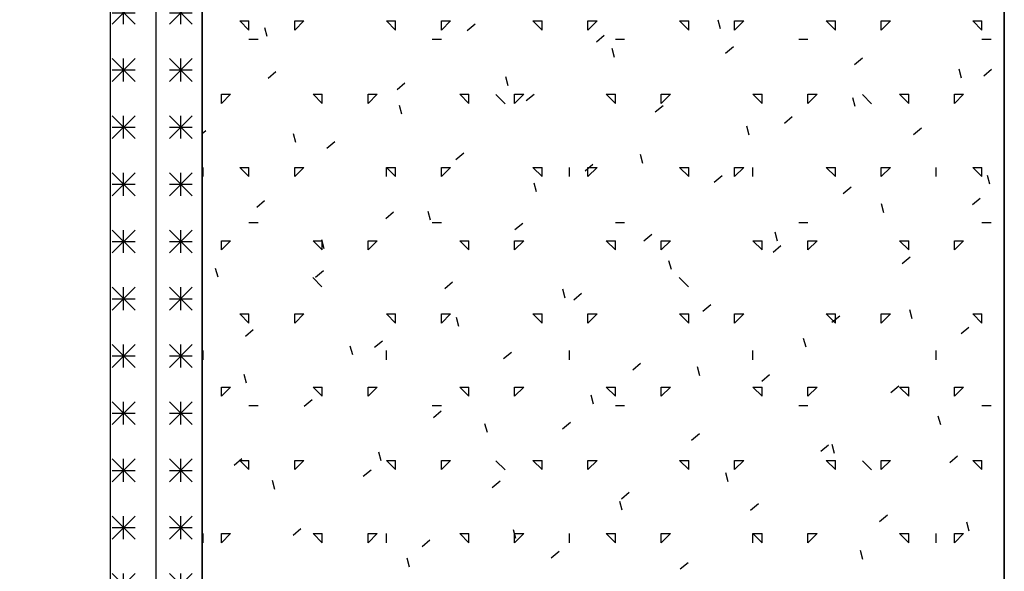
# Model space of a CAD drawing. Extents: x -7.4 to 7.4, y -9.8 to 9.8.
# Drawn here: x 2 to 7.4, y -1.1 to 1.9 of the extents above; entities that cross this region are included whole.
import ezdxf

# ---------------------------------------------------------------- set-up
doc = ezdxf.new("R2010")
doc.units = 0
doc.header["$MEASUREMENT"] = 0
doc.layers.get('0').update_dxf_attribs({"linetype": 'CONTINUOUS'})
doc.layers.add('BOARDER', color=7, linetype='CONTINUOUS')

# ---------------------------------------------------------------- blocks, each defined once
blk = doc.blocks.new('*E54')
at = {"linetype": 'Continuous'}
h = blk.add_hatch(dxfattribs=at)
h.set_pattern_fill('ASTERISKS', color=255, style=0)
h.set_pattern_definition([(135, (0.125, 0), (-0.3125, 3e-17), [0.176777, -0.265165]), (45, (0, 0), (3e-17, 0.3125), [0.176777, -0.265165]), (90, (0.0625, 0), (-0.3125, 2e-17), [0.125, -0.1875]), (0, (0, 0.0625), (0, 0.3125), [0.125, -0.1875])])
h.paths.add_polyline_path([(2.491137, -8.555773), (2.491137, 2.58962), (2.991137, 2.58962), (2.991137, -8.555773)])
at = {"color": 255, "linetype": 'Continuous', "elevation": -2.088612}
blk.add_lwpolyline([(2.491137, -8.555773), (2.491137, 2.58962), (2.991137, 2.58962), (2.991137, -8.555773)], close=True, dxfattribs=at)
blk = doc.blocks.new('*E55')
at = {"color": 84, "linetype": 'Continuous', "elevation": -2.088612}
blk.add_lwpolyline([(2.990621, 6.623412), (2.990621, -4.908462), (2.740621, -4.908462), (2.740621, 6.623412)], close=True, dxfattribs=at)

msp = doc.modelspace()

# ---------------------------------------------------------------- linework, layer by layer
at = {"color": 252, "linetype": 'Continuous'}
for p, q in [((3.246667, 1.842336, -2.088612), (3.196666, 1.892336, -2.088612)), ((3.196667, 1.892337, -2.088612), (3.246668, 1.892337, -2.088612)), ((3.246668, 1.842337, -2.088612), (3.246668, 1.892337, -2.088612)), ((3.496667, 1.842336, -2.088612), (3.546667, 1.892336, -2.088612)), ((3.496668, 1.892337, -2.088612), (3.546668, 1.892337, -2.088612)), ((3.496668, 1.842337, -2.088612), (3.496668, 1.892337, -2.088612)), ((4.046667, 1.842336, -2.088612), (3.996667, 1.892336, -2.088612)), ((3.996668, 1.892337, -2.088612), (4.046668, 1.892337, -2.088612)), ((4.046667, 1.842337, -2.088612), (4.046667, 1.892337, -2.088612)), ((4.296667, 1.842337, -2.088612), (4.296667, 1.892337, -2.088612)), ((4.296667, 1.842336, -2.088612), (4.346667, 1.892336, -2.088612)), ((4.296668, 1.892337, -2.088612), (4.346668, 1.892337, -2.088612)), ((4.846667, 1.842336, -2.088612), (4.796667, 1.892336, -2.088612)), ((4.796668, 1.892337, -2.088612), (4.846668, 1.892337, -2.088612)), ((4.846667, 1.842337, -2.088612), (4.846667, 1.892337, -2.088612)), ((5.096667, 1.842337, -2.088612), (5.096667, 1.892337, -2.088612)), ((5.096667, 1.842336, -2.088612), (5.146666, 1.892336, -2.088612)), ((5.096668, 1.892337, -2.088612), (5.146668, 1.892337, -2.088612)), ((5.646666, 1.842336, -2.088612), (5.596667, 1.892336, -2.088612)), ((5.596668, 1.892337, -2.088612), (5.646668, 1.892337, -2.088612)), ((5.646667, 1.842337, -2.088612), (5.646667, 1.892337, -2.088612)), ((5.820587, 1.848982, -2.088612), (5.807645, 1.897279, -2.088612)), ((5.896666, 1.842337, -2.088612), (5.946666, 1.892336, -2.088612)), ((5.896667, 1.842337, -2.088612), (5.896667, 1.892337, -2.088612)), ((5.896668, 1.892337, -2.088612), (5.946667, 1.892337, -2.088612)), ((6.446666, 1.842336, -2.088612), (6.396666, 1.892336, -2.088612)), ((6.396668, 1.892337, -2.088612), (6.446667, 1.892337, -2.088612)), ((6.446667, 1.842337, -2.088612), (6.446667, 1.892337, -2.088612)), ((6.696666, 1.842337, -2.088612), (6.746667, 1.892336, -2.088612)), ((6.696667, 1.892337, -2.088612), (6.746668, 1.892337, -2.088612)), ((6.696667, 1.842337, -2.088612), (6.696667, 1.892337, -2.088612)), ((7.246667, 1.842336, -2.088612), (7.196666, 1.892336, -2.088612)), ((7.196667, 1.892337, -2.088612), (7.246668, 1.892337, -2.088612)), ((7.246668, 1.842337, -2.088612), (7.246668, 1.892337, -2.088612)), ((3.347073, 1.807372, -2.088612), (3.334132, 1.855668, -2.088612)), ((4.438265, 1.840186, -2.088612), (4.481163, 1.876182, -2.088612)), ((3.246668, 1.792336, -2.088612), (3.296668, 1.792336, -2.088612)), ((4.246668, 1.792336, -2.088612), (4.296668, 1.792336, -2.088612)), ((5.142681, 1.778558, -2.088612), (5.185579, 1.814554, -2.088612)), ((5.246668, 1.792336, -2.088612), (5.296668, 1.792336, -2.088612)), ((6.246668, 1.792336, -2.088612), (6.296668, 1.792336, -2.088612)), ((7.246668, 1.792336, -2.088612), (7.296668, 1.792336, -2.088612)), ((5.241031, 1.69369, -2.088612), (5.22809, 1.741987, -2.088612)), ((5.847096, 1.716929, -2.088612), (5.889995, 1.752926, -2.088612)), ((6.551512, 1.655301, -2.088612), (6.594411, 1.691297, -2.088612)), ((3.350826, 1.58042, -2.088612), (3.393724, 1.616417, -2.088612)), ((7.134989, 1.580009, -2.088612), (7.122048, 1.628305, -2.088612)), ((7.255929, 1.593673, -2.088612), (7.298827, 1.629668, -2.088612)), ((4.661476, 1.5384, -2.088612), (4.648534, 1.586696, -2.088612)), ((4.055242, 1.518792, -2.088612), (4.09814, 1.554789, -2.088612)), ((3.096667, 1.442337, -2.088612), (3.096667, 1.492337, -2.088612)), ((3.096667, 1.442336, -2.088612), (3.146667, 1.492336, -2.088612)), ((3.096668, 1.492336, -2.088612), (3.146668, 1.492336, -2.088612)), ((3.646667, 1.442336, -2.088612), (3.596667, 1.492336, -2.088612)), ((3.596668, 1.492336, -2.088612), (3.646668, 1.492336, -2.088612)), ((3.646667, 1.442337, -2.088612), (3.646667, 1.492337, -2.088612)), ((3.896667, 1.442337, -2.088612), (3.896667, 1.492337, -2.088612)), ((3.896667, 1.442336, -2.088612), (3.946666, 1.492336, -2.088612)), ((3.896668, 1.492336, -2.088612), (3.946667, 1.492336, -2.088612)), ((4.446666, 1.442336, -2.088612), (4.396667, 1.492336, -2.088612)), ((4.396668, 1.492336, -2.088612), (4.446667, 1.492336, -2.088612)), ((4.446667, 1.442337, -2.088612), (4.446667, 1.492337, -2.088612)), ((4.644855, 1.440525, -2.088612), (4.594864, 1.490518, -2.088612)), ((4.696666, 1.442336, -2.088612), (4.746667, 1.492336, -2.088612)), ((4.696667, 1.442337, -2.088612), (4.696667, 1.492337, -2.088612)), ((4.696667, 1.492336, -2.088612), (4.746668, 1.492336, -2.088612)), ((4.759659, 1.457164, -2.088612), (4.802557, 1.49316, -2.088612)), ((5.246667, 1.442336, -2.088612), (5.196666, 1.492336, -2.088612)), ((5.196667, 1.492336, -2.088612), (5.246668, 1.492336, -2.088612)), ((5.246668, 1.442337, -2.088612), (5.246668, 1.492337, -2.088612)), ((5.496667, 1.442336, -2.088612), (5.546667, 1.492336, -2.088612)), ((5.496668, 1.442337, -2.088612), (5.496668, 1.492337, -2.088612)), ((5.496668, 1.492336, -2.088612), (5.546668, 1.492336, -2.088612)), ((6.046667, 1.442336, -2.088612), (5.996667, 1.492336, -2.088612)), ((5.996668, 1.492336, -2.088612), (6.046668, 1.492336, -2.088612)), ((6.046667, 1.442337, -2.088612), (6.046667, 1.492337, -2.088612)), ((6.296667, 1.442337, -2.088612), (6.296667, 1.492337, -2.088612)), ((6.296667, 1.442336, -2.088612), (6.346667, 1.492336, -2.088612)), ((6.296668, 1.492336, -2.088612), (6.346668, 1.492336, -2.088612)), ((6.555434, 1.424718, -2.088612), (6.542493, 1.473015, -2.088612)), ((6.644554, 1.440525, -2.088612), (6.594561, 1.490518, -2.088612)), ((6.846667, 1.442336, -2.088612), (6.796667, 1.492336, -2.088612)), ((6.796668, 1.492336, -2.088612), (6.846668, 1.492336, -2.088612)), ((6.846667, 1.442337, -2.088612), (6.846667, 1.492337, -2.088612)), ((7.096667, 1.442337, -2.088612), (7.096667, 1.492337, -2.088612)), ((7.096667, 1.442336, -2.088612), (7.146666, 1.492336, -2.088612)), ((7.096668, 1.492336, -2.088612), (7.146668, 1.492336, -2.088612)), ((4.08192, 1.383108, -2.088612), (4.068979, 1.431404, -2.088612)), ((5.464074, 1.395535, -2.088612), (5.506973, 1.431532, -2.088612)), ((6.16849, 1.333907, -2.088612), (6.211388, 1.369904, -2.088612)), ((2.990772, 1.278299, -2.088612), (3.010703, 1.295023, -2.088612)), ((5.975878, 1.269426, -2.088612), (5.962937, 1.317723, -2.088612)), ((6.872906, 1.272279, -2.088612), (6.915805, 1.308275, -2.088612)), ((3.502365, 1.227817, -2.088612), (3.489423, 1.276112, -2.088612)), ((3.67222, 1.197398, -2.088612), (3.715118, 1.233395, -2.088612)), ((4.376636, 1.13577, -2.088612), (4.419534, 1.171766, -2.088612)), ((5.396323, 1.114135, -2.088612), (5.383382, 1.162432, -2.088612)), ((2.996667, 1.042336, -2.088612), (2.996667, 1.092337, -2.088612)), ((3.246667, 1.042335, -2.088612), (3.196666, 1.092336, -2.088612)), ((3.196667, 1.092337, -2.088612), (3.246668, 1.092337, -2.088612)), ((3.246668, 1.042336, -2.088612), (3.246668, 1.092337, -2.088612)), ((3.496667, 1.042336, -2.088612), (3.546667, 1.092337, -2.088612)), ((3.496668, 1.092337, -2.088612), (3.546668, 1.092337, -2.088612)), ((3.496668, 1.042336, -2.088612), (3.496668, 1.092337, -2.088612)), ((3.996667, 1.042336, -2.088612), (3.996667, 1.092337, -2.088612)), ((4.046667, 1.042335, -2.088612), (3.996667, 1.092336, -2.088612)), ((3.996668, 1.092337, -2.088612), (4.046668, 1.092337, -2.088612)), ((4.046667, 1.042336, -2.088612), (4.046667, 1.092337, -2.088612)), ((4.296667, 1.042336, -2.088612), (4.346667, 1.092337, -2.088612)), ((4.296667, 1.042336, -2.088612), (4.296667, 1.092337, -2.088612)), ((4.296668, 1.092337, -2.088612), (4.346668, 1.092337, -2.088612)), ((4.846667, 1.042335, -2.088612), (4.796667, 1.092336, -2.088612)), ((4.796668, 1.092337, -2.088612), (4.846668, 1.092337, -2.088612)), ((4.846667, 1.042336, -2.088612), (4.846667, 1.092337, -2.088612)), ((4.996667, 1.042336, -2.088612), (4.996667, 1.092337, -2.088612)), ((5.081052, 1.074141, -2.088612), (5.123951, 1.110138, -2.088612)), ((5.096667, 1.042336, -2.088612), (5.146666, 1.092337, -2.088612)), ((5.096667, 1.042336, -2.088612), (5.096667, 1.092337, -2.088612)), ((5.096668, 1.092337, -2.088612), (5.146668, 1.092337, -2.088612)), ((5.646666, 1.042335, -2.088612), (5.596667, 1.092336, -2.088612)), ((5.596668, 1.092337, -2.088612), (5.646668, 1.092337, -2.088612)), ((5.646667, 1.042336, -2.088612), (5.646667, 1.092337, -2.088612)), ((5.896666, 1.042336, -2.088612), (5.946666, 1.092337, -2.088612)), ((5.896667, 1.042336, -2.088612), (5.896667, 1.092337, -2.088612)), ((5.896668, 1.092337, -2.088612), (5.946667, 1.092337, -2.088612)), ((5.996667, 1.042337, -2.088612), (5.996667, 1.092337, -2.088612)), ((6.446666, 1.042335, -2.088612), (6.396666, 1.092336, -2.088612)), ((6.396668, 1.092337, -2.088612), (6.446667, 1.092337, -2.088612)), ((6.446667, 1.042336, -2.088612), (6.446667, 1.092337, -2.088612)), ((6.696666, 1.042336, -2.088612), (6.746667, 1.092337, -2.088612)), ((6.696667, 1.092337, -2.088612), (6.746668, 1.092337, -2.088612)), ((6.696667, 1.042336, -2.088612), (6.696667, 1.092337, -2.088612)), ((6.996667, 1.042337, -2.088612), (6.996667, 1.092337, -2.088612)), ((7.246667, 1.042335, -2.088612), (7.196666, 1.092336, -2.088612)), ((7.196667, 1.092337, -2.088612), (7.246668, 1.092337, -2.088612)), ((7.246668, 1.042337, -2.088612), (7.246668, 1.092337, -2.088612)), ((5.785468, 1.012513, -2.088612), (5.828367, 1.04851, -2.088612)), ((7.290281, 1.000454, -2.088612), (7.27734, 1.04875, -2.088612)), ((4.816767, 0.958844, -2.088612), (4.803826, 1.00714, -2.088612)), ((6.489884, 0.950885, -2.088612), (6.532782, 0.986881, -2.088612)), ((7.1943, 0.889256, -2.088612), (7.237199, 0.925253, -2.088612)), ((3.289198, 0.876005, -2.088612), (3.332096, 0.912001, -2.088612)), ((6.710725, 0.845162, -2.088612), (6.697784, 0.893459, -2.088612)), ((3.993614, 0.814377, -2.088612), (4.036512, 0.850372, -2.088612)), ((4.237212, 0.803553, -2.088612), (4.224271, 0.851849, -2.088612)), ((3.246668, 0.792336, -2.088612), (3.296668, 0.792336, -2.088612)), ((4.246668, 0.792336, -2.088612), (4.296668, 0.792336, -2.088612)), ((4.69803, 0.752747, -2.088612), (4.740928, 0.788744, -2.088612)), ((5.246668, 0.792336, -2.088612), (5.296668, 0.792336, -2.088612)), ((6.246668, 0.792336, -2.088612), (6.296668, 0.792336, -2.088612)), ((7.246668, 0.792336, -2.088612), (7.296668, 0.792336, -2.088612)), ((5.402445, 0.691119, -2.088612), (5.445345, 0.727116, -2.088612)), ((6.13117, 0.689871, -2.088612), (6.118229, 0.738168, -2.088612)), ((3.096667, 0.642337, -2.088612), (3.096667, 0.692337, -2.088612)), ((3.096667, 0.642336, -2.088612), (3.146667, 0.692336, -2.088612)), ((3.096668, 0.692337, -2.088612), (3.146668, 0.692337, -2.088612)), ((3.646667, 0.642336, -2.088612), (3.596667, 0.692336, -2.088612)), ((3.596668, 0.692337, -2.088612), (3.646668, 0.692337, -2.088612)), ((3.657656, 0.648261, -2.088612), (3.644715, 0.696557, -2.088612)), ((3.646667, 0.642337, -2.088612), (3.646667, 0.692337, -2.088612)), ((3.896667, 0.642337, -2.088612), (3.896667, 0.692337, -2.088612)), ((3.896667, 0.642336, -2.088612), (3.946666, 0.692336, -2.088612)), ((3.896668, 0.692337, -2.088612), (3.946667, 0.692337, -2.088612)), ((4.446666, 0.642336, -2.088612), (4.396667, 0.692336, -2.088612)), ((4.396668, 0.692337, -2.088612), (4.446667, 0.692337, -2.088612)), ((4.446667, 0.642337, -2.088612), (4.446667, 0.692337, -2.088612)), ((4.696666, 0.642336, -2.088612), (4.746667, 0.692336, -2.088612)), ((4.696667, 0.692337, -2.088612), (4.746668, 0.692337, -2.088612)), ((4.696667, 0.642337, -2.088612), (4.696667, 0.692337, -2.088612)), ((5.246667, 0.642336, -2.088612), (5.196666, 0.692336, -2.088612)), ((5.196667, 0.692337, -2.088612), (5.246668, 0.692337, -2.088612)), ((5.246668, 0.642337, -2.088612), (5.246668, 0.692337, -2.088612)), ((5.496667, 0.642336, -2.088612), (5.546667, 0.692336, -2.088612)), ((5.496668, 0.692337, -2.088612), (5.546668, 0.692337, -2.088612)), ((5.496668, 0.642337, -2.088612), (5.496668, 0.692337, -2.088612)), ((6.046667, 0.642336, -2.088612), (5.996667, 0.692336, -2.088612)), ((5.996668, 0.692337, -2.088612), (6.046668, 0.692337, -2.088612)), ((6.046668, 0.642337, -2.088612), (6.046668, 0.692337, -2.088612)), ((6.106862, 0.629491, -2.088612), (6.14976, 0.665487, -2.088612)), ((6.296667, 0.642337, -2.088612), (6.296667, 0.692337, -2.088612)), ((6.296667, 0.642336, -2.088612), (6.346667, 0.692336, -2.088612)), ((6.296668, 0.692337, -2.088612), (6.346668, 0.692337, -2.088612)), ((6.846667, 0.642336, -2.088612), (6.796667, 0.692336, -2.088612)), ((6.796668, 0.692337, -2.088612), (6.846668, 0.692337, -2.088612)), ((6.846667, 0.642337, -2.088612), (6.846667, 0.692337, -2.088612)), ((7.096667, 0.642337, -2.088612), (7.096667, 0.692337, -2.088612)), ((7.096667, 0.642336, -2.088612), (7.146666, 0.692336, -2.088612)), ((7.096668, 0.692337, -2.088612), (7.146668, 0.692337, -2.088612)), ((6.811278, 0.567862, -2.088612), (6.854176, 0.603859, -2.088612)), ((3.078101, 0.492969, -2.088612), (3.065159, 0.541265, -2.088612)), ((5.551614, 0.534579, -2.088612), (5.538673, 0.582876, -2.088612)), ((3.645007, 0.440676, -2.088612), (3.595014, 0.490668, -2.088612)), ((3.610592, 0.492983, -2.088612), (3.65349, 0.528978, -2.088612)), ((5.644705, 0.440676, -2.088612), (5.594712, 0.490668, -2.088612)), ((4.315008, 0.431354, -2.088612), (4.357906, 0.46735, -2.088612)), ((4.972059, 0.379289, -2.088612), (4.959118, 0.427585, -2.088612)), ((5.019423, 0.369726, -2.088612), (5.062322, 0.405722, -2.088612)), ((5.723839, 0.308097, -2.088612), (5.766738, 0.344093, -2.088612)), ((3.246667, 0.242336, -2.088612), (3.196666, 0.292335, -2.088612)), ((3.196667, 0.292336, -2.088612), (3.246668, 0.292336, -2.088612)), ((3.246668, 0.242337, -2.088612), (3.246668, 0.292336, -2.088612)), ((3.496667, 0.242336, -2.088612), (3.546667, 0.292336, -2.088612)), ((3.496668, 0.292336, -2.088612), (3.546668, 0.292336, -2.088612)), ((3.496668, 0.242337, -2.088612), (3.496668, 0.292336, -2.088612)), ((4.046667, 0.242336, -2.088612), (3.996667, 0.292335, -2.088612)), ((3.996668, 0.292336, -2.088612), (4.046668, 0.292336, -2.088612)), ((4.046668, 0.242337, -2.088612), (4.046668, 0.292336, -2.088612)), ((4.296667, 0.242336, -2.088612), (4.346667, 0.292336, -2.088612)), ((4.296667, 0.242337, -2.088612), (4.296667, 0.292336, -2.088612)), ((4.296668, 0.292336, -2.088612), (4.346668, 0.292336, -2.088612)), ((4.392503, 0.223997, -2.088612), (4.379562, 0.272293, -2.088612)), ((4.846667, 0.242336, -2.088612), (4.796667, 0.292335, -2.088612)), ((4.796668, 0.292336, -2.088612), (4.846668, 0.292336, -2.088612)), ((4.846667, 0.242337, -2.088612), (4.846667, 0.292336, -2.088612)), ((5.096667, 0.242336, -2.088612), (5.146666, 0.292336, -2.088612)), ((5.096667, 0.242337, -2.088612), (5.096667, 0.292336, -2.088612)), ((5.096668, 0.292336, -2.088612), (5.146668, 0.292336, -2.088612)), ((5.646666, 0.242336, -2.088612), (5.596667, 0.292335, -2.088612)), ((5.596668, 0.292336, -2.088612), (5.646668, 0.292336, -2.088612)), ((5.646667, 0.242337, -2.088612), (5.646667, 0.292336, -2.088612)), ((5.896666, 0.242336, -2.088612), (5.946666, 0.292336, -2.088612)), ((5.896667, 0.242337, -2.088612), (5.896667, 0.292336, -2.088612)), ((5.896668, 0.292336, -2.088612), (5.946667, 0.292336, -2.088612)), ((6.446666, 0.242336, -2.088612), (6.396666, 0.292335, -2.088612)), ((6.396668, 0.292336, -2.088612), (6.446667, 0.292336, -2.088612)), ((6.428256, 0.246468, -2.088612), (6.471154, 0.282465, -2.088612)), ((6.446667, 0.242337, -2.088612), (6.446667, 0.292336, -2.088612)), ((6.696666, 0.242336, -2.088612), (6.746667, 0.292336, -2.088612)), ((6.696667, 0.292336, -2.088612), (6.746668, 0.292336, -2.088612)), ((6.696667, 0.242337, -2.088612), (6.696667, 0.292336, -2.088612)), ((6.866016, 0.265607, -2.088612), (6.853076, 0.313904, -2.088612)), ((7.246667, 0.242336, -2.088612), (7.196666, 0.292335, -2.088612)), ((7.196667, 0.292336, -2.088612), (7.246668, 0.292336, -2.088612)), ((7.246668, 0.242337, -2.088612), (7.246668, 0.292337, -2.088612)), ((7.132672, 0.18484, -2.088612), (7.17557, 0.220837, -2.088612)), ((3.227569, 0.171589, -2.088612), (3.270467, 0.207585, -2.088612)), ((3.812947, 0.068705, -2.088612), (3.800007, 0.117001, -2.088612)), ((3.931986, 0.10996, -2.088612), (3.974884, 0.145956, -2.088612)), ((6.286461, 0.110315, -2.088612), (6.27352, 0.158612, -2.088612)), ((2.996668, 0.042336, -2.088612), (2.996668, 0.092337, -2.088612)), ((3.996668, 0.042336, -2.088612), (3.996668, 0.092337, -2.088612)), ((4.636401, 0.048332, -2.088612), (4.6793, 0.084328, -2.088612)), ((4.996668, 0.042336, -2.088612), (4.996668, 0.092337, -2.088612)), ((5.996668, 0.042337, -2.088612), (5.996668, 0.092337, -2.088612)), ((6.996668, 0.042337, -2.088612), (6.996668, 0.092337, -2.088612)), ((5.340817, -0.013296, -2.088612), (5.383715, 0.022699, -2.088612)), ((5.706905, -0.044976, -2.088612), (5.693965, 0.003321, -2.088612)), ((3.233391, -0.086586, -2.088612), (3.220451, -0.03829, -2.088612)), ((6.045233, -0.074925, -2.088612), (6.088132, -0.038929, -2.088612)), ((6.74965, -0.136554, -2.088612), (6.792548, -0.100557, -2.088612)), ((3.096667, -0.157663, -2.088612), (3.096667, -0.107663, -2.088612)), ((3.096667, -0.157663, -2.088612), (3.146667, -0.107664, -2.088612)), ((3.096668, -0.107663, -2.088612), (3.146668, -0.107663, -2.088612)), ((3.646667, -0.157664, -2.088612), (3.596667, -0.107664, -2.088612)), ((3.596668, -0.107663, -2.088612), (3.646668, -0.107663, -2.088612)), ((3.646667, -0.157663, -2.088612), (3.646667, -0.107663, -2.088612)), ((3.896667, -0.157663, -2.088612), (3.896667, -0.107663, -2.088612)), ((3.896667, -0.157663, -2.088612), (3.946666, -0.107664, -2.088612)), ((3.896668, -0.107663, -2.088612), (3.946667, -0.107663, -2.088612)), ((4.446666, -0.157664, -2.088612), (4.396667, -0.107664, -2.088612)), ((4.396668, -0.107663, -2.088612), (4.446667, -0.107663, -2.088612)), ((4.446667, -0.157663, -2.088612), (4.446667, -0.107663, -2.088612)), ((4.696666, -0.157663, -2.088612), (4.746667, -0.107664, -2.088612)), ((4.696667, -0.107663, -2.088612), (4.746668, -0.107663, -2.088612)), ((4.696667, -0.157663, -2.088612), (4.696667, -0.107663, -2.088612)), ((5.12735, -0.200267, -2.088612), (5.114409, -0.151971, -2.088612)), ((5.246667, -0.157664, -2.088612), (5.196666, -0.107664, -2.088612)), ((5.196667, -0.107663, -2.088612), (5.246668, -0.107663, -2.088612)), ((5.246668, -0.157663, -2.088612), (5.246668, -0.107663, -2.088612)), ((5.496667, -0.157663, -2.088612), (5.546667, -0.107664, -2.088612)), ((5.496668, -0.107663, -2.088612), (5.546668, -0.107663, -2.088612)), ((5.496668, -0.157663, -2.088612), (5.496668, -0.107663, -2.088612)), ((6.046667, -0.157664, -2.088612), (5.996667, -0.107664, -2.088612)), ((5.996668, -0.107663, -2.088612), (6.046668, -0.107663, -2.088612)), ((6.046668, -0.157663, -2.088612), (6.046668, -0.107663, -2.088612)), ((6.296667, -0.157663, -2.088612), (6.346667, -0.107664, -2.088612)), ((6.296668, -0.107663, -2.088612), (6.346668, -0.107663, -2.088612)), ((6.296668, -0.157663, -2.088612), (6.296668, -0.107663, -2.088612)), ((6.846667, -0.157664, -2.088612), (6.796667, -0.107664, -2.088612)), ((6.796668, -0.107663, -2.088612), (6.846668, -0.107663, -2.088612)), ((6.846667, -0.157663, -2.088612), (6.846667, -0.107663, -2.088612)), ((7.096667, -0.157663, -2.088612), (7.096667, -0.107663, -2.088612)), ((7.096667, -0.157663, -2.088612), (7.146666, -0.107664, -2.088612)), ((7.096668, -0.107663, -2.088612), (7.146668, -0.107663, -2.088612)), ((3.246668, -0.207664, -2.088612), (3.296668, -0.207664, -2.088612)), ((3.548963, -0.211433, -2.088612), (3.591861, -0.175437, -2.088612)), ((4.246668, -0.207664, -2.088612), (4.296668, -0.207664, -2.088612)), ((5.246668, -0.207664, -2.088612), (5.296668, -0.207664, -2.088612)), ((6.246668, -0.207664, -2.088612), (6.296668, -0.207664, -2.088612)), ((7.246668, -0.207664, -2.088612), (7.296668, -0.207664, -2.088612)), ((4.253379, -0.273062, -2.088612), (4.296278, -0.237065, -2.088612)), ((7.021308, -0.313949, -2.088612), (7.008367, -0.265652, -2.088612)), ((4.547794, -0.355558, -2.088612), (4.534854, -0.307262, -2.088612)), ((4.957795, -0.33469, -2.088612), (5.000694, -0.298695, -2.088612)), ((5.662211, -0.396318, -2.088612), (5.705109, -0.360323, -2.088612)), ((6.366627, -0.457947, -2.088612), (6.409526, -0.421951, -2.088612)), ((6.441752, -0.46924, -2.088612), (6.428812, -0.420943, -2.088612)), ((3.968239, -0.51085, -2.088612), (3.955298, -0.462554, -2.088612)), ((3.165941, -0.532827, -2.088612), (3.208839, -0.496831, -2.088612)), ((3.246667, -0.557664, -2.088612), (3.196666, -0.507664, -2.088612)), ((3.196667, -0.507664, -2.088612), (3.246668, -0.507664, -2.088612)), ((3.246668, -0.557663, -2.088612), (3.246668, -0.507663, -2.088612)), ((3.496667, -0.557664, -2.088612), (3.546667, -0.507664, -2.088612)), ((3.496668, -0.557663, -2.088612), (3.496668, -0.507663, -2.088612)), ((3.496668, -0.507664, -2.088612), (3.546668, -0.507664, -2.088612)), ((4.046667, -0.557664, -2.088612), (3.996667, -0.507664, -2.088612)), ((3.996668, -0.507664, -2.088612), (4.046668, -0.507664, -2.088612)), ((4.046668, -0.557663, -2.088612), (4.046668, -0.507663, -2.088612)), ((4.296667, -0.557664, -2.088612), (4.346667, -0.507664, -2.088612)), ((4.296668, -0.557663, -2.088612), (4.296668, -0.507663, -2.088612)), ((4.296668, -0.507664, -2.088612), (4.346668, -0.507664, -2.088612)), ((4.644855, -0.559174, -2.088612), (4.594864, -0.509181, -2.088612)), ((4.846667, -0.557664, -2.088612), (4.796667, -0.507664, -2.088612)), ((4.796668, -0.507664, -2.088612), (4.846668, -0.507664, -2.088612)), ((4.846667, -0.557663, -2.088612), (4.846667, -0.507663, -2.088612)), ((5.096667, -0.557663, -2.088612), (5.096667, -0.507663, -2.088612)), ((5.096667, -0.557664, -2.088612), (5.146666, -0.507664, -2.088612)), ((5.096668, -0.507664, -2.088612), (5.146668, -0.507664, -2.088612)), ((5.646667, -0.557664, -2.088612), (5.596667, -0.507664, -2.088612)), ((5.596668, -0.507664, -2.088612), (5.646668, -0.507664, -2.088612)), ((5.646667, -0.557663, -2.088612), (5.646667, -0.507663, -2.088612)), ((5.896666, -0.557664, -2.088612), (5.946666, -0.507664, -2.088612)), ((5.896667, -0.557663, -2.088612), (5.896667, -0.507663, -2.088612)), ((5.896668, -0.507664, -2.088612), (5.946667, -0.507664, -2.088612)), ((6.446666, -0.557664, -2.088612), (6.396666, -0.507664, -2.088612)), ((6.396668, -0.507664, -2.088612), (6.446667, -0.507664, -2.088612)), ((6.446667, -0.557663, -2.088612), (6.446667, -0.507663, -2.088612)), ((6.644554, -0.559174, -2.088612), (6.594561, -0.509181, -2.088612)), ((6.696666, -0.557664, -2.088612), (6.746667, -0.507664, -2.088612)), ((6.696667, -0.557663, -2.088612), (6.696667, -0.507663, -2.088612)), ((6.696667, -0.507664, -2.088612), (6.746668, -0.507664, -2.088612)), ((7.071043, -0.519575, -2.088612), (7.113942, -0.48358, -2.088612)), ((7.246667, -0.557664, -2.088612), (7.196666, -0.507664, -2.088612)), ((7.196667, -0.507664, -2.088612), (7.246668, -0.507664, -2.088612)), ((7.246668, -0.557663, -2.088612), (7.246668, -0.507663, -2.088612)), ((3.870357, -0.594456, -2.088612), (3.913255, -0.558459, -2.088612)), ((5.862197, -0.624532, -2.088612), (5.849256, -0.576235, -2.088612)), ((3.388683, -0.666142, -2.088612), (3.375743, -0.617846, -2.088612)), ((4.574773, -0.656084, -2.088612), (4.617672, -0.620088, -2.088612)), ((5.279189, -0.717712, -2.088612), (5.322087, -0.681716, -2.088612)), ((5.282641, -0.779822, -2.088612), (5.269701, -0.731526, -2.088612)), ((5.983605, -0.779341, -2.088612), (6.026503, -0.743345, -2.088612)), ((6.688021, -0.840969, -2.088612), (6.73092, -0.804974, -2.088612)), ((7.176599, -0.893504, -2.088612), (7.163659, -0.845207, -2.088612)), ((2.996668, -0.957664, -2.088612), (2.996668, -0.907663, -2.088612)), ((3.096667, -0.957664, -2.088612), (3.146667, -0.907663, -2.088612)), ((3.096667, -0.957664, -2.088612), (3.096667, -0.907663, -2.088612)), ((3.096668, -0.907663, -2.088612), (3.146668, -0.907663, -2.088612)), ((3.487335, -0.91585, -2.088612), (3.530233, -0.879853, -2.088612)), ((3.646667, -0.957665, -2.088612), (3.596667, -0.907664, -2.088612)), ((3.596668, -0.907663, -2.088612), (3.646668, -0.907663, -2.088612)), ((3.646667, -0.957664, -2.088612), (3.646667, -0.907663, -2.088612)), ((3.896667, -0.957664, -2.088612), (3.946666, -0.907663, -2.088612)), ((3.896667, -0.957664, -2.088612), (3.896667, -0.907663, -2.088612)), ((3.896668, -0.907663, -2.088612), (3.946667, -0.907663, -2.088612)), ((3.996668, -0.957664, -2.088612), (3.996668, -0.907663, -2.088612)), ((4.446666, -0.957665, -2.088612), (4.396667, -0.907664, -2.088612)), ((4.396668, -0.907663, -2.088612), (4.446667, -0.907663, -2.088612)), ((4.446667, -0.957664, -2.088612), (4.446667, -0.907663, -2.088612)), ((4.703086, -0.935114, -2.088612), (4.690145, -0.886818, -2.088612)), ((4.696666, -0.957664, -2.088612), (4.746667, -0.907663, -2.088612)), ((4.696667, -0.907663, -2.088612), (4.746668, -0.907663, -2.088612)), ((4.696667, -0.957664, -2.088612), (4.696667, -0.907663, -2.088612)), ((4.996668, -0.957664, -2.088612), (4.996668, -0.907663, -2.088612)), ((5.246667, -0.957665, -2.088612), (5.196666, -0.907664, -2.088612)), ((5.196667, -0.907663, -2.088612), (5.246668, -0.907663, -2.088612)), ((5.246668, -0.957664, -2.088612), (5.246668, -0.907663, -2.088612)), ((5.496667, -0.957664, -2.088612), (5.546667, -0.907663, -2.088612)), ((5.496668, -0.907663, -2.088612), (5.546668, -0.907663, -2.088612)), ((5.496668, -0.957664, -2.088612), (5.496668, -0.907663, -2.088612)), ((6.046667, -0.957665, -2.088612), (5.996667, -0.907664, -2.088612)), ((5.996668, -0.957663, -2.088612), (5.996668, -0.907663, -2.088612)), ((5.996668, -0.907663, -2.088612), (6.046668, -0.907663, -2.088612)), ((6.046668, -0.957664, -2.088612), (6.046668, -0.907663, -2.088612)), ((6.296667, -0.957664, -2.088612), (6.346667, -0.907663, -2.088612)), ((6.296668, -0.907663, -2.088612), (6.346668, -0.907663, -2.088612)), ((6.296668, -0.957664, -2.088612), (6.296668, -0.907663, -2.088612)), ((6.846667, -0.957665, -2.088612), (6.796667, -0.907664, -2.088612)), ((6.796668, -0.907663, -2.088612), (6.846668, -0.907663, -2.088612)), ((6.846667, -0.957664, -2.088612), (6.846667, -0.907663, -2.088612)), ((6.996668, -0.957663, -2.088612), (6.996668, -0.907663, -2.088612)), ((7.096667, -0.957664, -2.088612), (7.146666, -0.907663, -2.088612)), ((7.096667, -0.957664, -2.088612), (7.096667, -0.907663, -2.088612)), ((7.096668, -0.907663, -2.088612), (7.146668, -0.907663, -2.088612)), ((4.19175, -0.977478, -2.088612), (4.234649, -0.941482, -2.088612)), ((4.896167, -1.039106, -2.088612), (4.939065, -1.00311, -2.088612)), ((6.597044, -1.048796, -2.088612), (6.584103, -1.000499, -2.088612)), ((4.12353, -1.090406, -2.088612), (4.11059, -1.04211, -2.088612)), ((5.600583, -1.100735, -2.088612), (5.643481, -1.064738, -2.088612))]:
    msp.add_line(p, q, dxfattribs=at)
at = {"color": 252, "linetype": 'Continuous', "elevation": -2.088612, "flags": 128}
msp.add_lwpolyline([(7.36849, 9.809285), (2.991137, 9.809285), (2.990651, 5.85999), (6.638607, 5.85909), (6.63863, 5.371571), (2.99062, 5.371571), (2.991137, -8.555773), (7.36849, -8.555773)], close=True, dxfattribs=at)
at = {"layer": 'BOARDER', "color": 7, "linetype": 'Continuous', "elevation": -2.088612, "flags": 128}
msp.add_lwpolyline([(-7.36849, 9.81902), (7.36849, 9.81902), (7.36849, -9.81902), (-7.36849, -9.81902)], close=True, dxfattribs=at)

# ---------------------------------------------------------------- block references
at = {"color": 84, "linetype": 'Continuous'}
msp.add_blockref('*E55', (0, 0), dxfattribs=at)
at = {"color": 255, "linetype": 'Continuous'}
msp.add_blockref('*E54', (0, 0), dxfattribs=at)

doc.saveas('drawing.dxf')
